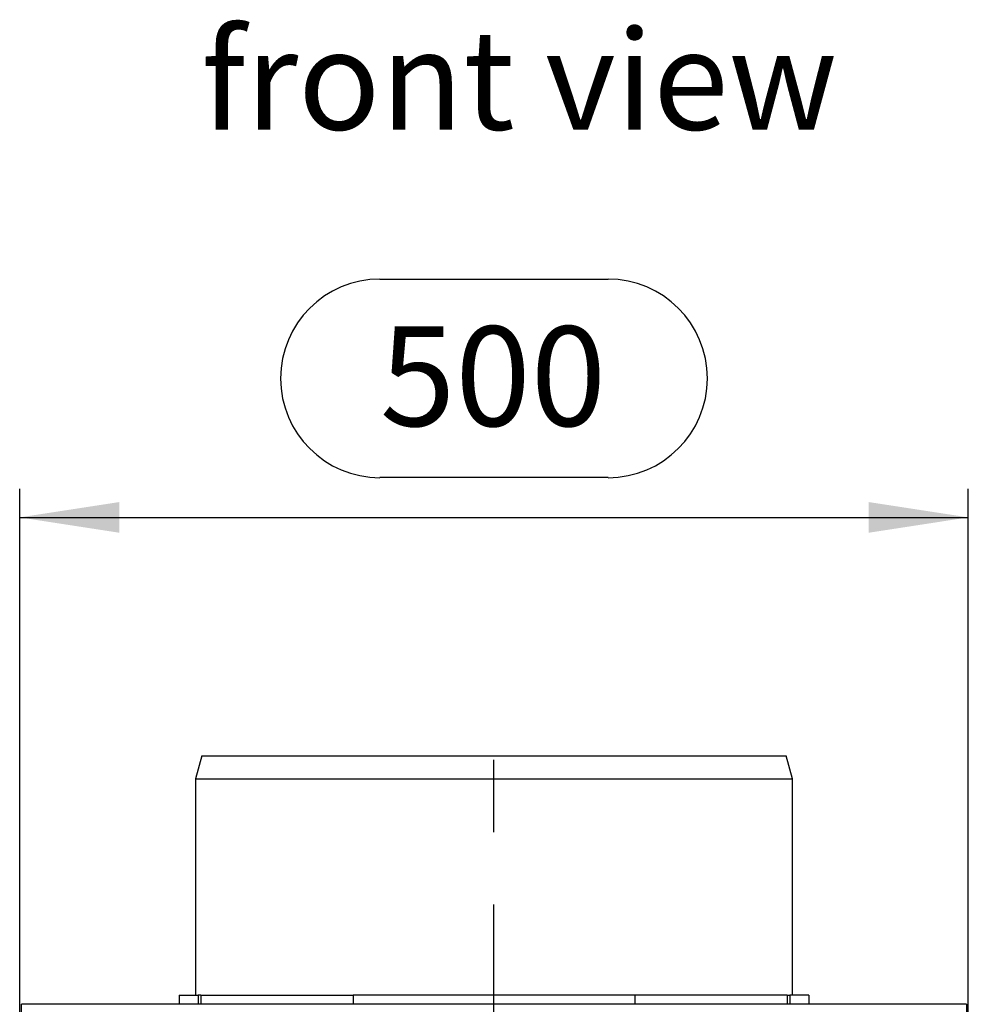
# Model space of a CAD drawing. Units: millimetres. Extents: x 105 to 6195, y 105 to 4350.
# Drawn here: x 1656 to 2156, y 786 to 1305 of the extents above; entities that cross this region are included whole.
import ezdxf

# ---------------------------------------------------------------- set-up
doc = ezdxf.new("R2010")
doc.units = ezdxf.units.MM
doc.header["$LTSCALE"] = 15
doc.linetypes.add('CENTERX2', pattern=[20.32, 12.7, -2.54, 2.54, -2.54])
for name, color, linetype in [('HAURATON_CENTERLINE', 60, 'CENTERX2'), ('HAURATON_DIMENSIONING', 1, 'Continuous'), ('HAURATON_TEXT', 40, 'Continuous')]:
    doc.layers.add(name, color=color, linetype=linetype)
doc.layers.add('HAURATON_PRODUCT_CONTOUR', color=7, linetype='Continuous', lineweight=25)
doc.styles.add('SLDTEXTSTYLE2', font='ARIAL.TTF', dxfattribs={"width": 0.948})
doc.dimstyles.new('SLDDIMSTYLE0', dxfattribs={"dimtxt": 52.5, "dimasz": 52.5, "dimexe": 0, "dimexo": 0.0625, "dimgap": 13.125, "dimtad": 1, "dimdec": 0, "dimrnd": 1e-09, "dimzin": 12, "dimdsep": 46, "dimtxsty": 'SLDTEXTSTYLE2', "dimsah": 1, "dimcen": 0.09, "dimadec": 0, "dimazin": 3, "dimtfac": 1, "dimtdec": 0, "dimtofl": 0, "dimtmove": 0, "dimatfit": 3, "dimfxl": 1, "dimfrac": 2, "dimtolj": 1, "dimtzin": 12, "dimarcsym": 0})

# ---------------------------------------------------------------- blocks, each defined once
blk = doc.blocks.new('_D_10')
at = {"layer": 'HAURATON_DIMENSIONING'}
for p, q in [((1846.32, 1168.06), (1966.63, 1168.06)), ((1966.63, 1063.43), (1846.32, 1063.43)), ((1656.47, 605.02), (1656.47, 1057.5)), ((2156.47, 605.02), (2156.47, 1057.5)), ((1656.47, 1042.5), (2156.47, 1042.5))]:
    blk.add_line(p, q, dxfattribs=at)
for centre, start, end in [((1846.32, 1115.74), 90, 270), ((1966.63, 1115.74), 270, 90)]:
    blk.add_arc(centre, 52.32, start, end, dxfattribs=at)
for points in [[(1656.47, 1042.5), (1708.97, 1034.42), (1708.97, 1050.58)], [(2156.47, 1042.5), (2103.97, 1050.58), (2103.97, 1034.42)]]:
    blk.add_solid(points, dxfattribs=at)
at = {"layer": 'HAURATON_DIMENSIONING', "insert": (1846.32, 1143.13), "char_height": 52.5, "attachment_point": 1, "style": 'SLDTEXTSTYLE2'}
blk.add_mtext('500', dxfattribs=at)

msp = doc.modelspace()

# ---------------------------------------------------------------- linework, layer by layer
at = {"layer": 'HAURATON_CENTERLINE'}
msp.add_line((1906.47, 343.22), (1906.47, 916.82), dxfattribs=at)
at = {"layer": 'HAURATON_PRODUCT_CONTOUR'}
for p, q in [((1752.44, 916.82), (1749.22, 904.82)), ((1752.44, 916.82), (2060.51, 916.82)), ((2063.72, 904.82), (2060.51, 916.82)), ((1749.22, 904.82), (1749.22, 790.82)), ((1749.22, 904.82), (2063.72, 904.82)), ((2063.72, 790.82), (2063.72, 904.82)), ((1740.47, 790.82), (1740.47, 786.02)), ((1740.47, 790.82), (1750.47, 790.82)), ((1750.47, 790.82), (1750.47, 786.02)), ((1751.97, 790.82), (1750.47, 790.82)), ((1751.97, 790.82), (1832.17, 790.82)), ((1751.97, 790.82), (1751.97, 786.02)), ((1980.77, 790.82), (1832.17, 790.82)), ((1832.17, 790.82), (1832.17, 786.02)), ((2060.97, 790.82), (1980.77, 790.82)), ((1980.77, 790.82), (1980.77, 786.02)), ((2060.97, 790.82), (2062.47, 790.82)), ((2060.97, 790.82), (2060.97, 786.02)), ((2062.47, 790.82), (2062.47, 786.02)), ((2072.47, 790.82), (2062.47, 790.82)), ((2072.47, 790.82), (2072.47, 786.02)), ((2155.47, 786.02), (1657.47, 786.02)), ((1657.47, 781.02), (1657.47, 786.02)), ((2155.47, 786.02), (2155.47, 781.02))]:
    msp.add_line(p, q, dxfattribs=at)

# ---------------------------------------------------------------- texts
at = {"layer": 'HAURATON_TEXT', "insert": (1752.14, 1299.22), "char_height": 52.5, "attachment_point": 1, "style": 'SLDTEXTSTYLE2'}
msp.add_mtext('front view', dxfattribs=at)

# ---------------------------------------------------------------- dimensions: what is measured, and where the dimension line sits
at = {"layer": 'HAURATON_DIMENSIONING'}
dim = msp.add_linear_dim(base=(2156.47, 1042.5), p1=(1656.47, 605.02), p2=(2156.47, 605.02), dimstyle='SLDDIMSTYLE0', dxfattribs=at)
dim.commit()
dim.dimension.update_dxf_attribs({"geometry": '_D_10', "text_midpoint": (1906.47, 1042.5), "dimtype": 160})

doc.saveas('drawing.dxf')
